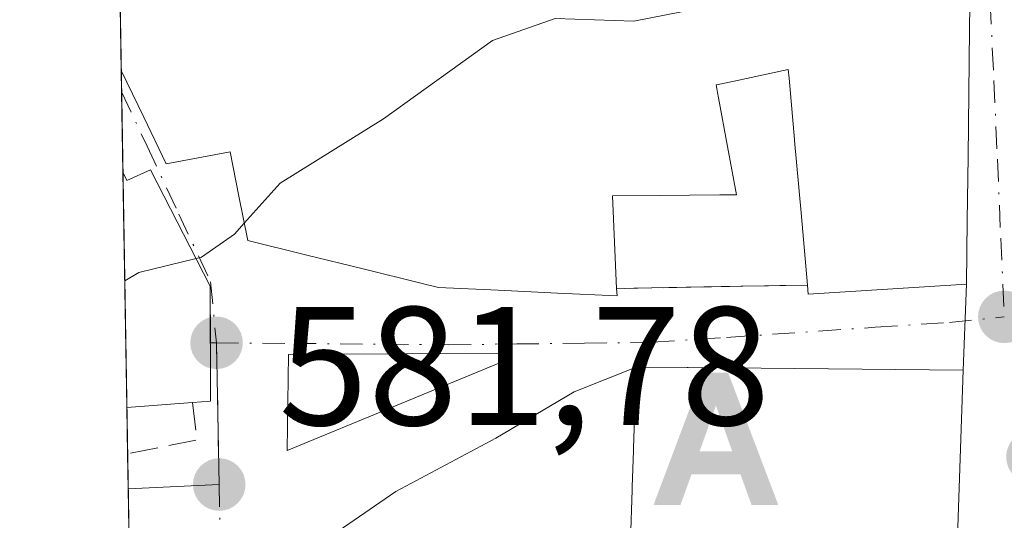
# Model space of a CAD drawing. Units: metres. Extents: x 614500 to 617969, y 4715497 to 4717868.
# Drawn here: x 614500 to 614558, y 4717418 to 4717447 of the extents above; entities that cross this region are included whole.
import ezdxf

# ---------------------------------------------------------------- set-up
doc = ezdxf.new("R2010")
doc.units = ezdxf.units.M
doc.header["$MEASUREMENT"] = 0
doc.linetypes.add('DGN Style 3', pattern=[2.307223458686699, 1.648016756204785, -0.6592067024819142])
doc.linetypes.add('DGN Style 4', pattern=[2.6384748266838614, 1.318413404963828, -0.6592067024819142, 0.001648016756204785, -0.6592067024819142])
for name, color, linetype, lineweight in [('Alojamiento puntual', 7, 'Continuous', 0), ('Comarca CxS', 21, 'Continuous', 0), ('Comunidad Autónoma CxS', 142, 'Continuous', 0), ('Cultivos leñosos CxS', 92, 'Continuous', 0), ('Curva de nivel normal', 30, 'Continuous', 0), ('Edificación Cxs', 1, 'Continuous', 13), ('Municipio CxS', 4, 'Continuous', 0), ('Muro lineal', 1, 'DGN Style 3', 13), ('Núcleo urbano CxS', 7, 'Continuous', 0), ('Provincia CxS', 1, 'Continuous', 0), ('Punto de cota en terreno', 7, 'Continuous', 0), ('Punto geodésico', 7, 'Continuous', 0), ('Rótulo de punto de cota en terreno', 7, 'Continuous', 0), ('Vía urbana Cxs', 4, 'Continuous', 0), ('Vía urbana eje', 4, 'DGN Style 4', 0)]:
    doc.layers.add(name, color=color, linetype=linetype, lineweight=lineweight)
doc.styles.add('Style-Arial', font='txt')

# ---------------------------------------------------------------- blocks, each defined once
blk = doc.blocks.new('5PATER')
at = {"layer": 'Cultivos leñosos CxS', "linetype": 'Continuous', "lineweight": 0}
h = blk.add_hatch(color=51, dxfattribs=at)
edge = h.paths.add_edge_path()
edge.add_ellipse((0, 0), major_axis=(-0.1095731443231308, -0.1110710700762829), ratio=0.9994222409660322, start_angle=0, end_angle=360)
blk = doc.blocks.new('*U19')
at = {"layer": 'Vía urbana Cxs', "color": 4, "linetype": 'Continuous', "lineweight": 0}
blk.add_polyline3d([(614506.2084999997, 4717415.1599, 582.1362999999983), (614506.1376999998, 4717419.4451, 582.1171000000032), (614511.5301000001, 4717419.710100001, 582.2378000000026), (614511.4600999998, 4717423.9101, 582.482600000003), (614511.3701, 4717428.110099999, 583.2335000000021), (614511.0199999996, 4717428.109099999, 583.5880000000034), (614511.0100999996, 4717431.470100001, 583.2801000000036), (614507.4600999998, 4717438.390100001, 583.860799999995), (614506.0500999996, 4717437.7501, 583.8508000000002), (614505.8278999999, 4717438.242500001, 583.9415000000008), (614505.7285000002, 4717444.2827, 584.8231999999989), (614507.0592999998, 4717441.511499999, 584.7302000000054), (614508.3901000004, 4717438.7401, 584.0630999999995), (614512.1801000005, 4717439.450099999, 584.8175999999949), (614512.7050999999, 4717436.8201, 583.6227999999974), (614513.2301000003, 4717434.190099999, 582.6904999999971), (614516.6564999997, 4717433.3455, 583.2320000000036), (614520.0831000004, 4717432.5009, 584.2344000000012), (614523.5097000003, 4717431.656500001, 585.3309000000008), (614524.5500999996, 4717431.4001, 585.6367000000029), (614528.0800999999, 4717431.233300001, 586.8497999999963), (614531.6101000002, 4717431.0667, 586.7100000000064), (614535.1401000004, 4717430.9001, 585.6472000000067), (614535.1201, 4717431.340100001, 585.805600000007), (614541.3201000001, 4717431.450099999, 584.5222000000067), (614546.4401000004, 4717431.540100001, 585.0491000000038), (614546.4901000002, 4717431.0101, 585.1172999999981), (614551.1801000005, 4717431.3051, 584.8239999999934), (614555.8701, 4717431.600099999, 584.1171999999933), (614555.6700999998, 4717426.4901, 584.7189999999973), (614541.6886999998, 4717426.6271, 586.6337000000058), (614541.6404999997, 4717426.627699999, 586.6261999999988), (614541.3901000004, 4717426.630100001, 586.5880000000034), (614539.3548999997, 4717426.649900001, 586.2795000000042), (614539.2944999998, 4717426.6505, 586.270399999994), (614536.2801000001, 4717426.6801, 585.4277000000002), (614532.6064999999, 4717425.2141, 583.8635000000068), (614527.9497999996, 4717422.462400001, 583.6070999999939), (614522.0231, 4717419.2874, 583.9642000000022), (614516.1277999999, 4717415.2499, 585.6555999999982)], dxfattribs=at)
blk.add_3dface([(614515.6533000004, 4717427.434400001, 581.801099999997), (614515.5739000002, 4717421.7194, 582.3366999999998), (614528.4326999999, 4717427.037500001, 583.2593999999954), (614528.5120999999, 4717427.513800001, 583.2425999999978)], dxfattribs=at)
blk = doc.blocks.new('5ALOJA')
at = {"layer": 'Punto geodésico', "linetype": 'Continuous', "lineweight": 0}
h = blk.add_hatch(color=6, dxfattribs=at)
h.paths.add_polyline_path([(-0.3691, -0.3496), (-0.0741, 0.4354), (0.0729, 0.4354), (0.3709000000000001, -0.3496), (0.2119, -0.3496), (0.1469, -0.1686), (-0.1441, -0.1686), (-0.2091, -0.3496)])
h.paths.add_polyline_path([(-0.0961, -0.0326), (0.0009000000000000001, 0.2394), (0.09790000000000001, -0.0326)], flags=16)

msp = doc.modelspace()

# ---------------------------------------------------------------- linework, layer by layer
at = {"layer": 'Comarca CxS', "color": 21, "linetype": 'Continuous', "lineweight": 0, "flags": 128}
msp.add_lwpolyline([(614619.7763292826, 4715498.111910674), (614537.8300008622, 4715496.739982822), (614527.4982741575, 4716123.544950871), (614499.7000008622, 4717810.009982797), (616722.1634337129, 4717847.255321505), (617515.0726134209, 4717860.543356091), (617754.1675100666, 4717864.550247848), (617772.1121798827, 4717864.850998553), (617772.660148687, 4717864.860185019), (617917.6500008883, 4717867.2899828), (617941.7628, 4716447.220700001), (617956.9300008871, 4715553.979982825)], close=True, dxfattribs=at)
at = {"layer": 'Comunidad Autónoma CxS', "color": 142, "linetype": 'Continuous', "lineweight": 0, "flags": 128}
msp.add_lwpolyline([(614619.7763292826, 4715498.111910674), (614537.8300008622, 4715496.739982822), (614527.4982741575, 4716123.544950871), (614499.7000008622, 4717810.009982797), (616722.1634337129, 4717847.255321505), (617515.0726134209, 4717860.543356091), (617754.1675100666, 4717864.550247848), (617772.1121798827, 4717864.850998553), (617772.660148687, 4717864.860185019), (617917.6500008883, 4717867.2899828), (617941.7628, 4716447.220700001), (617956.9300008871, 4715553.979982825)], close=True, dxfattribs=at)
at = {"layer": 'Curva de nivel normal', "color": 30, "linetype": 'Continuous', "lineweight": 0, "elevation": 580, "flags": 128}
for points in [[(614542.0060999999, 4717451.0067), (614541.4299999997, 4717449.460100001), (614539.8799999999, 4717447.940099999), (614536.1299999999, 4717447.200099999), (614531.4699999997, 4717447.360099999), (614527.75, 4717446.0601), (614521.2800000003, 4717441.4001), (614515.1600000003, 4717437.600099999), (614513.0242, 4717435.220899999)], [(614513.0242, 4717435.220899999), (614512.4400000004, 4717434.5701), (614510.4800000006, 4717433.200099999), (614510.1623999998, 4717433.122400001)], [(614510.1623999998, 4717433.122400001), (614506.7599999999, 4717432.290100001), (614505.9341000002, 4717431.8016)]]:
    msp.add_lwpolyline(points, dxfattribs=at)
at = {"layer": 'Edificación Cxs', "color": 1, "linetype": 'Continuous', "lineweight": 13, "flags": 128}
for points, elevation in [([(614556.1201, 4717451.0601), (614556.0641000001, 4717446.7053), (614556.0157000005, 4717442.929099999), (614555.9671, 4717439.1527), (614555.9184999998, 4717435.376300001), (614555.8701, 4717431.600099999), (614551.1801000005, 4717431.3051), (614546.4901000002, 4717431.0101), (614546.4401000004, 4717431.540100001), (614546.0575000001, 4717435.836100001), (614545.6749, 4717440.131899999), (614545.6697000006, 4717440.1887), (614545.3454999998, 4717443.829299999), (614545.3000999996, 4717444.340100001), (614542.0883, 4717443.6435), (614541.1501000002, 4717443.440099999), (614541.0301000001, 4717443.420100001), (614541.0689000003, 4717443.206499999), (614541.1118999999, 4717442.969900001), (614541.1700999998, 4717442.6501), (614541.7001, 4717439.770099999), (614542.2301000003, 4717436.890100001), (614541.2500999998, 4717436.890100001), (614537.6482999995, 4717436.856100001), (614534.8800999997, 4717436.8301), (614535.0000999998, 4717434.085100001), (614535.1201, 4717431.340100001), (614535.1401000004, 4717430.9001), (614531.6101000002, 4717431.0667), (614528.0800999999, 4717431.233300001), (614524.5500999996, 4717431.4001), (614523.5097000003, 4717431.656500001), (614520.0831000004, 4717432.5009), (614516.6564999997, 4717433.3455), (614513.2301000003, 4717434.190099999), (614512.7050999999, 4717436.8201), (614512.1801000005, 4717439.450099999), (614508.3901000004, 4717438.7401), (614507.0592999998, 4717441.511499999), (614505.7285000002, 4717444.2827), (614505.3753000004, 4717465.701099999)], 587.1682000000001), ([(614535.9401000004, 4717416.380100001), (614536.0367000002, 4717419.390900001), (614536.0425000006, 4717419.5689), (614536.1108999997, 4717421.704100001), (614536.1158999996, 4717421.8599), (614536.2100999998, 4717424.790100001), (614536.2801000001, 4717426.6801), (614539.2944999998, 4717426.6505), (614539.3548999997, 4717426.649900001), (614541.3901000004, 4717426.630100001), (614541.6404999997, 4717426.627699999), (614541.6886999998, 4717426.6271), (614555.6700999998, 4717426.4901), (614555.3701, 4717417.1801)], 594.3476999999987)]:
    msp.add_lwpolyline(points, dxfattribs=dict(at, elevation=elevation))
at = {"layer": 'Edificación Cxs', "color": 1, "linetype": 'Continuous', "lineweight": 13, "extrusion": (-0.004282367067214811, 0.2598341381427388, 0.9656437655719223), "elevation": 1223686.261214872, "flags": 128}
msp.add_lwpolyline([(-692160.6664982693, -4544821.639899652), (-692160.6664982693, -4544843.823348134)], dxfattribs=at)
at = {"layer": 'Edificación Cxs', "color": 1, "linetype": 'Continuous', "lineweight": 13, "elevation": 584.4864999999992, "flags": 128}
msp.add_lwpolyline([(614507.4600999998, 4717438.390100001), (614511.0100999996, 4717431.470100001), (614511.0301000001, 4717424.6501), (614509.9600999998, 4717424.5701), (614506.0582999998, 4717424.2707), (614505.8278999999, 4717438.242500001), (614506.0500999996, 4717437.7501)], close=True, dxfattribs=at)
at = {"layer": 'Edificación Cxs', "color": 1, "linetype": 'Continuous', "lineweight": 13, "extrusion": (0.06263498922078403, -0.1534017236554756, 0.986176844843176), "elevation": -684597.7221388253, "flags": 128}
msp.add_lwpolyline([(2352153.801204471, 4078055.882372973), (2352153.820692269, 4078055.334985647), (2352155.367998867, 4078055.395337061)], dxfattribs=at)
at = {"layer": 'Edificación Cxs', "color": 1, "linetype": 'Continuous', "lineweight": 13, "extrusion": (-0.0006422996397405889, 0.03896692186942058, 0.9992402946494878), "elevation": 184012.8484238894, "flags": 128}
msp.add_lwpolyline([(-692170.2913540569, -4703057.446649261), (-692170.2913540568, -4703071.430971137)], dxfattribs=at)
at = {"layer": 'Edificación Cxs', "color": 1, "linetype": 'Continuous', "lineweight": 13, "extrusion": (0.2463723852879949, 0.01890509307330534, 0.9689908385652536), "elevation": 241147.0303249128, "flags": 128}
msp.add_lwpolyline([(4656581.837922046, -943297.9924733463), (4656581.837922046, -943293.953972633)], dxfattribs=at)
at = {"layer": 'Edificación Cxs', "color": 1, "linetype": 'Continuous', "lineweight": 13}
for points in [[(614540.3501000004, 4717450.5801, 583.536500000002), (614541.0500999996, 4717450.7601, 583.6257999999943), (614544.1810999997, 4717451.567700001, 583.9122000000061), (614548.1775000002, 4717452.5985, 584.4627999999939), (614552.1737000003, 4717453.6293, 584.1710000000021), (614556.1700999998, 4717454.6601, 582.4873999999982), (614556.1201, 4717451.0601, 585.1760000000068), (614556.0641000001, 4717446.7053, 586.3816999999982), (614556.0157000005, 4717442.929099999, 585.4793999999965), (614555.9671, 4717439.1527, 584.9067000000068), (614555.9184999998, 4717435.376300001, 584.4407000000066), (614555.8701, 4717431.600099999, 584.1171999999933), (614551.1801000005, 4717431.3051, 584.8239999999934), (614546.4901000002, 4717431.0101, 585.1172999999981), (614546.4401000004, 4717431.540100001, 585.0491000000038)], [(614535.1201, 4717431.340100001, 585.805600000007), (614535.1401000004, 4717430.9001, 585.6472000000067), (614531.6101000002, 4717431.0667, 586.7100000000064), (614528.0800999999, 4717431.233300001, 586.8497999999963), (614524.5500999996, 4717431.4001, 585.6367000000029), (614523.5097000003, 4717431.656500001, 585.3309000000008), (614520.0831000004, 4717432.5009, 584.2344000000012), (614516.6564999997, 4717433.3455, 583.2320000000036), (614513.2301000003, 4717434.190099999, 582.6904999999971), (614512.7050999999, 4717436.8201, 583.6227999999974), (614512.1801000005, 4717439.450099999, 584.8175999999949), (614508.3901000004, 4717438.7401, 584.0630999999995), (614507.0592999998, 4717441.511499999, 584.7302000000054), (614505.7284000004, 4717444.2827, 584.8231999999989)], [(614546.4401000004, 4717431.540100001, 585.0491000000038), (614546.0575000001, 4717435.836100001, 585.5724999999948), (614545.6749, 4717440.131899999, 586.0578999999998), (614545.6697000006, 4717440.1887, 586.062699999995), (614545.3454999998, 4717443.829299999, 586.9275999999954), (614545.3000999996, 4717444.340100001, 587.1682000000001), (614542.0883, 4717443.6435, 586.6288000000059), (614541.1501000002, 4717443.440099999, 586.4312000000064), (614541.0301000001, 4717443.420100001, 586.4104999999981), (614541.0689000003, 4717443.206499999, 586.3754000000044), (614541.1118999999, 4717442.969900001, 586.3340000000027), (614541.1700999998, 4717442.6501, 586.2737999999954), (614541.7001, 4717439.770099999, 585.4275999999954), (614542.2301000003, 4717436.890100001, 584.6257999999943), (614541.2500999998, 4717436.890100001, 584.713499999998), (614537.6482999995, 4717436.856100001, 585.0323000000062), (614534.8800999997, 4717436.8301, 585.9180000000051), (614535.0000999998, 4717434.085100001, 586.1358999999939), (614535.1201, 4717431.340100001, 585.805600000007)], [(614507.4600999998, 4717438.390100001, 583.860799999995), (614511.0100999996, 4717431.470100001, 583.2801000000036), (614511.0301000001, 4717424.6501, 582.8853999999993), (614509.9600999998, 4717424.5701, 583.488599999997)], [(614535.9401000004, 4717416.380100001, 589.0534000000043), (614536.0367000002, 4717419.390900001, 588.5552000000025), (614536.0425000006, 4717419.5689, 588.5292000000045), (614536.1108999997, 4717421.704100001, 588.228099999993), (614536.1158999996, 4717421.8599, 588.2069000000047), (614536.2100999998, 4717424.790100001, 586.665599999993), (614536.2801000001, 4717426.6801, 585.4277000000002), (614539.2944999998, 4717426.6505, 586.270399999994), (614539.3548999997, 4717426.649900001, 586.2795000000042), (614541.3901000004, 4717426.630100001, 586.5880000000034), (614541.6404999997, 4717426.627699999, 586.6261999999988), (614541.6886999998, 4717426.6271, 586.6337000000058), (614555.6700999998, 4717426.4901, 584.7189999999973), (614555.3701, 4717417.1801, 587.2808999999979)]]:
    msp.add_polyline3d(points, dxfattribs=at)
at = {"layer": 'Municipio CxS', "color": 4, "linetype": 'Continuous', "lineweight": 0, "flags": 128}
msp.add_lwpolyline([(614527.4982741575, 4716123.544950871), (614499.7000008622, 4717810.009982797), (616722.1634337129, 4717847.255321505)], dxfattribs=at)
at = {"layer": 'Muro lineal', "color": 1, "linetype": 'DGN Style 3', "lineweight": 13, "extrusion": (-0.01762977795201081, 0.9998444437146848, 0.0005284905251400763), "elevation": 4705863.70588614, "flags": 128}
msp.add_lwpolyline([(-697618.2115175698, -1901.955546771624), (-697613.0907266226, -1902.482446845203), (-697606.8897509299, -1901.199046665974)], dxfattribs=at)
at = {"layer": 'Muro lineal', "color": 1, "linetype": 'DGN Style 3', "lineweight": 13, "extrusion": (0.1331660150167171, -0.381398858987007, 0.9147686717460195), "elevation": -1716854.748727212, "flags": 128}
msp.add_lwpolyline([(2135200.158097738, 3889093.398561732), (2135199.681213279, 3889091.010065715), (2135195.518166647, 3889091.661833775)], dxfattribs=at)
at = {"layer": 'Núcleo urbano CxS', "color": 7, "linetype": 'Continuous', "lineweight": 0, "extrusion": (-0.0008457807551928302, 0.05131804692784531, 0.9986820027989017), "elevation": 242147.9783636069, "flags": 128}
msp.add_lwpolyline([(-692160.666209721, -4700444.250687833), (-692160.6662097209, -4700465.700267044)], dxfattribs=at)
at = {"layer": 'Núcleo urbano CxS', "color": 7, "linetype": 'Continuous', "lineweight": 0, "extrusion": (-0.00053703563246983, 0.03272081285245945, 0.9994643865586227), "elevation": 154606.7410176539, "flags": 128}
msp.add_lwpolyline([(-691838.3696164829, -4704183.517357237), (-691838.3696164829, -4704184.797715335)], dxfattribs=at)
at = {"layer": 'Núcleo urbano CxS', "color": 7, "linetype": 'Continuous', "lineweight": 0, "extrusion": (-0.0007491545051273974, 0.04537531641055102, 0.9989697289849027), "elevation": 214173.005864164, "flags": 128}
msp.add_lwpolyline([(-692297.2194285269, -4701775.81374945), (-692297.2194285269, -4701780.580008795)], dxfattribs=at)
at = {"layer": 'Núcleo urbano CxS', "color": 7, "linetype": 'Continuous', "lineweight": 0, "extrusion": (-0.002429670594638215, 0.1474028294755694, 0.9890735577111531), "elevation": 694443.0838499845, "flags": 128}
msp.add_lwpolyline([(-692170.291221953, -4655143.271040718), (-692170.291221953, -4655157.399108144)], dxfattribs=at)
at = {"layer": 'Núcleo urbano CxS', "color": 7, "linetype": 'Continuous', "lineweight": 0, "extrusion": (-0.001656256727921932, 0.1007033598579745, 0.9949151170461562), "elevation": 474620.5326834788, "flags": 128}
msp.add_lwpolyline([(-691999.413048606, -4682686.861551111), (-691999.413048606, -4682689.605874883)], dxfattribs=at)
at = {"layer": 'Núcleo urbano CxS', "color": 7, "linetype": 'Continuous', "lineweight": 0, "extrusion": (5.811839827865751e-05, -0.00353022942307495, 0.9999937670318112), "elevation": -16036.80163536168, "flags": 128}
msp.add_lwpolyline([(614506.1027916302, 4717392.226899568), (614506.0682912001, 4717394.322512626)], dxfattribs=at)
at = {"layer": 'Núcleo urbano CxS', "color": 7, "linetype": 'Continuous', "lineweight": 0, "extrusion": (-0.0003497818298397176, 0.02120132160755672, 0.9997751655321133), "elevation": 100381.5138895536, "flags": 128}
msp.add_lwpolyline([(-692240.4601082421, -4705567.880616068), (-692240.4601082421, -4705570.215058498)], dxfattribs=at)
at = {"layer": 'Núcleo urbano CxS', "color": 7, "linetype": 'Continuous', "lineweight": 0}
msp.add_polyline3d([(614566.9983000001, 4717275.196699999, 593.9464000000007), (614565.3312999997, 4717306.892100001, 592.3102999999974), (614546.5307, 4717303.856899999, 589.5754000000015), (614545.4151, 4717308.611300001, 589.3916000000027), (614545.2487000005, 4717309.320900001, 589.3132999999943), (614509.2814999997, 4717301.886299999, 585.25), (614507.9902999997, 4717307.052100001, 584.7023999999947), (614507.5054000001, 4717336.473999999, 584.770399999994), (614518.2884999998, 4717343.5921, 585.2118000000046), (614514.4501, 4717353.4279, 585.3907000000036), (614512.9515000005, 4717357.2685, 585.1875), (614507.2078999998, 4717354.5185, 584.5604000000021), (614506.5630999999, 4717393.636700001, 582.8093999999984), (614510.2110000001, 4717396.6193, 583.3962000000029), (614506.2461999999, 4717412.8671, 581.7106000000058), (614504.1676000003, 4717538.968699999, 577.9055999999982)], dxfattribs=at)
at = {"layer": 'Provincia CxS', "color": 1, "linetype": 'Continuous', "lineweight": 0, "flags": 128}
msp.add_lwpolyline([(614619.7763292826, 4715498.111910674), (614537.8300008622, 4715496.739982822), (614527.4982741575, 4716123.544950871), (614499.7000008622, 4717810.009982797), (616722.1634337129, 4717847.255321505), (617515.0726134209, 4717860.543356091), (617754.1675100666, 4717864.550247848), (617772.1121798827, 4717864.850998553), (617772.660148687, 4717864.860185019), (617917.6500008883, 4717867.2899828), (617941.7628, 4716447.220700001), (617956.9300008871, 4715553.979982825)], close=True, dxfattribs=at)
at = {"layer": 'Vía urbana Cxs', "color": 4, "linetype": 'Continuous', "lineweight": 0, "extrusion": (0.9999157941358395, -0.01295517371567708, 0.0007537318423360674), "elevation": 553389.4150420028, "flags": 128}
msp.add_lwpolyline([(4724997.384913946, 167.0100239254961), (4725001.161426662, 167.3334240789194), (4725004.93813936, 167.7994241937822), (4725008.714849469, 168.3722244290347), (4725012.491359594, 169.2745245687456), (4725016.846518327, 168.0688253046113), (4725020.446865262, 165.3802234625465)], dxfattribs=at)
at = {"layer": 'Vía urbana Cxs', "color": 4, "linetype": 'Continuous', "lineweight": 0, "extrusion": (0.002381125963081327, -0.1444023809096669, 0.9895161861368249), "elevation": -679168.278663792, "flags": 128}
msp.add_lwpolyline([(692200.0210635269, 4657406.027557791), (692200.0210635269, 4657412.132582859)], dxfattribs=at)
at = {"layer": 'Vía urbana Cxs', "color": 4, "linetype": 'Continuous', "lineweight": 0, "extrusion": (0.01309058739417887, -0.02725722128810016, 0.9995427356593249), "elevation": -119955.6260047881, "flags": 128}
msp.add_lwpolyline([(2596222.216445561, 3984612.784607534), (2596222.216445561, 3984609.708978614)], dxfattribs=at)
at = {"layer": 'Vía urbana Cxs', "color": 4, "linetype": 'Continuous', "lineweight": 0, "extrusion": (0.06263498922078403, -0.1534017236554756, 0.986176844843176), "elevation": -684597.7221388253, "flags": 128}
msp.add_lwpolyline([(2352155.367998867, 4078055.395337061), (2352153.820692269, 4078055.334985647), (2352153.801204471, 4078055.882372973)], dxfattribs=at)
at = {"layer": 'Vía urbana Cxs', "color": 4, "linetype": 'Continuous', "lineweight": 0, "extrusion": (0.324158223225854, 0.08724843887280317, 0.9419708892685146), "elevation": 611336.7613168882, "flags": 128}
msp.add_lwpolyline([(4395596.83828609, -1713694.225442537), (4395600.086356355, -1713695.142645341), (4395607.691206409, -1713693.412799066)], dxfattribs=at)
at = {"layer": 'Vía urbana Cxs', "color": 4, "linetype": 'Continuous', "lineweight": 0, "extrusion": (-0.01762977795201081, 0.9998444437146848, 0.0005284905251400763), "elevation": 4705863.70588614, "flags": 128}
msp.add_lwpolyline([(-697606.8897509299, -1901.199046665974), (-697613.0907266226, -1902.482446845203), (-697618.2115175698, -1901.955546771624)], dxfattribs=at)
at = {"layer": 'Vía urbana Cxs', "color": 4, "linetype": 'Continuous', "lineweight": 0, "extrusion": (0.004570767320196557, 0.1167831049022129, 0.9931469249287858), "elevation": 554305.4155119585, "flags": 128}
msp.add_lwpolyline([(-429591.6716546468, -4705314.889040336), (-429591.6716546468, -4705320.038240588)], dxfattribs=at)
msp.add_lwpolyline([(-429591.6716546468, -4705314.889040336), (-429591.6716546468, -4705320.038240588)], dxfattribs=at)
at = {"layer": 'Vía urbana Cxs', "color": 4, "linetype": 'Continuous', "lineweight": 0, "extrusion": (0.009798443279185276, 0.999951994101495, 1.322228423115127e-06), "elevation": 4723221.715461427, "flags": 128}
msp.add_lwpolyline([(-568302.731916401, 578.4738219996589), (-568288.749845204, 580.388521999669), (-568288.7016416386, 580.3810219994932), (-568288.4512301438, 580.3428219995686), (-568286.4159338356, 580.0343219997586), (-568286.3555308562, 580.0252219997376), (-568283.3409855316, 579.1825219996624)], dxfattribs=at)
at = {"layer": 'Vía urbana Cxs', "color": 4, "linetype": 'Continuous', "lineweight": 0, "extrusion": (0.008540810363630195, 0.2650498151415583, 0.9641968938198041), "elevation": 1256165.60682467, "flags": 128}
msp.add_lwpolyline([(-462304.1213425437, -4565087.772052223), (-462304.1213425437, -4565097.432768119)], dxfattribs=at)
at = {"layer": 'Vía urbana Cxs', "color": 4, "linetype": 'Continuous', "lineweight": 0, "extrusion": (-7.428684707400024e-05, 0.004502602498615335, 0.999989860474697), "elevation": 21777.12595465642, "flags": 128}
msp.add_lwpolyline([(614506.2499498869, 4717364.92498268), (614506.1792484532, 4717369.210226119)], dxfattribs=at)
at = {"layer": 'Vía urbana Cxs', "color": 4, "linetype": 'Continuous', "lineweight": 0}
for points in [[(614614.6201, 4717361.720100001, 591.8503000000055), (614607.3201000001, 4717365.190099999, 591.1380999999965), (614607.1001000004, 4717364.860099999, 591.4094999999943), (614597.8175999997, 4717369.6338, 587.888300000006), (614593.0551000005, 4717372.808800001, 587.767399999997), (614588.2301000003, 4717376.8201, 590.4833000000071), (614580.7100999998, 4717390.790100001, 588.9685000000027), (614580.1201, 4717390.620100001, 589.1610999999976), (614575.0401, 4717399.520099999, 589.4239999999991), (614575.7600999996, 4717399.9001, 588.7246000000014), (614568.8800999997, 4717413.0701, 587.4275999999954), (614555.3501000004, 4717405.9801, 589.9263000000064), (614555.2100999998, 4717412.0801, 587.0399000000034), (614555.3701, 4717417.1801, 587.2808999999979), (614555.6700999998, 4717426.4901, 584.7189999999973), (614555.8701, 4717431.600099999, 584.1171999999933), (614555.9188000001, 4717435.376300001, 584.4406000000017), (614555.9675000003, 4717439.1527, 584.9064999999973), (614556.0157000005, 4717442.929099999, 585.4793999999965), (614556.0641000001, 4717446.7053, 586.3816999999982), (614556.1199000003, 4717451.0601, 585.176099999997)], [(614507.0592999998, 4717441.511499999, 584.7302000000054), (614508.3901000004, 4717438.7401, 584.0630999999995), (614512.1801000005, 4717439.450099999, 584.8175999999949), (614512.7050999999, 4717436.8201, 583.6227999999974), (614513.2301000003, 4717434.190099999, 582.6904999999971), (614516.6564999997, 4717433.3455, 583.2320000000036), (614520.0831000004, 4717432.5009, 584.2344000000012), (614523.5097000003, 4717431.656500001, 585.3309000000008), (614524.5500999996, 4717431.4001, 585.6367000000029), (614528.0800999999, 4717431.233300001, 586.8497999999963), (614531.6101000002, 4717431.0667, 586.7100000000064), (614535.1401000004, 4717430.9001, 585.6472000000067), (614535.1201, 4717431.340100001, 585.805600000007)], [(614546.4401000004, 4717431.540100001, 585.0491000000038), (614546.4901000002, 4717431.0101, 585.1172999999981), (614551.1801000005, 4717431.3051, 584.8239999999934), (614555.8701, 4717431.600099999, 584.1171999999933)], [(614506.1376999998, 4717419.4451, 582.1169999999984), (614511.5301000001, 4717419.710100001, 582.2378000000026), (614511.4600999998, 4717423.9101, 582.482600000003), (614511.3701, 4717428.110099999, 583.2335000000021), (614511.0199999996, 4717428.109099999, 583.5880000000034)], [(614515.6533000004, 4717427.434400001, 581.801099999997), (614515.5739000002, 4717421.7194, 582.3366999999998), (614528.4326999999, 4717427.037500001, 583.2593999999954), (614528.5120999999, 4717427.513800001, 583.2425999999978), (614515.6533000004, 4717427.434400001, 581.801099999997)], [(614536.2801000001, 4717426.6801, 585.4277000000002), (614532.6064999999, 4717425.2141, 583.8635000000068), (614527.9497999996, 4717422.462400001, 583.6070999999939), (614522.0231, 4717419.2874, 583.9642000000022), (614516.1277999999, 4717415.2499, 585.6555999999982)]]:
    msp.add_polyline3d(points, dxfattribs=at)
at = {"layer": 'Vía urbana eje', "color": 4, "linetype": 'DGN Style 4', "lineweight": 0, "extrusion": (0.9991171862041373, 0.01435065865746911, 0.03948299415728368), "elevation": 681690.0993388287, "flags": 128}
msp.add_lwpolyline([(4708116.045012103, -26352.48125218698), (4708111.844152711, -26353.23273816374), (4708107.643580556, -26353.47772919732)], dxfattribs=at)
at = {"layer": 'Vía urbana eje', "color": 4, "linetype": 'DGN Style 4', "lineweight": 0}
for points in [[(614554.8300999999, 4717463.6501, 578.7939000000042), (614555.6135, 4717460.1033, 579.3016999999963), (614556.3300999999, 4717456.5701, 580.6008000000002), (614556.7358999997, 4717454.657500001, 582.4015999999974), (614557.0800999999, 4717453.020099999, 583.8926000000065), (614557.2801000001, 4717448.350099999, 585.7897999999988), (614557.5000999998, 4717443.6801, 585.2207999999955), (614557.7100999998, 4717439.0101, 584.4147999999988), (614557.9101, 4717434.3301, 584.2593999999954), (614558.1201, 4717429.6601, 584.2829999999958)], [(614505.7494000001, 4717443.0033, 584.5414000000019), (614507.2600999996, 4717439.790100001, 584.2859000000026), (614509.1401000004, 4717435.7601, 584.0947000000015), (614511.0301000001, 4717431.7401, 583.2357000000047), (614511.3701, 4717428.110099999, 583.2335000000021)], [(614511.3701, 4717428.110099999, 583.2335000000021), (614515.9801000003, 4717428.0801, 581.8641000000061), (614525.1700999998, 4717428.0001, 583.1230000000069), (614529.1901000004, 4717428.050100001, 583.8196999999927), (614533.2100999998, 4717428.090100001, 584.2826999999961), (614537.2301000003, 4717428.1501, 585.1301999999996), (614541.6401000004, 4717428.440099999, 585.3840999999958), (614550.4600999998, 4717429.040100001, 585.1361999999936), (614554.8701, 4717429.3301, 584.3757999999943), (614558.1201, 4717429.6601, 584.2829999999958)], [(614511.5301000001, 4717419.710100001, 582.2378000000026), (614511.6201, 4717415.5001, 583.6845999999932), (614511.8300999999, 4717410.720100001, 586.2627000000066), (614512.0500999996, 4717405.9301, 586.7559000000037), (614512.2600999996, 4717401.1501, 585.5328000000009), (614512.4801000003, 4717396.350099999, 583.9557999999961), (614512.6901000004, 4717391.5801, 584.1410999999935), (614512.8901000004, 4717386.790100001, 584.9373999999953)]]:
    msp.add_polyline3d(points, dxfattribs=at)

# ---------------------------------------------------------------- block references
at = {"layer": 'Alojamiento puntual', "color": 7, "linetype": 'Continuous', "lineweight": 0, "xscale": 10, "yscale": 10, "zscale": 10}
msp.add_blockref('5ALOJA', (614541, 4717422), dxfattribs=at)
at = {"layer": 'Punto de cota en terreno', "color": 7, "linetype": 'Continuous', "lineweight": 0, "xscale": 10, "yscale": 10, "zscale": 10}
for p in [(614558.1200000001, 4717429.66, 582.6900000000023), (614511.3799999999, 4717428.119999999, 580.570000000007), (614559.79, 4717421.350000001, 583.5800000000017), (614511.54, 4717419.710000001, 581.779999999999)]:
    msp.add_blockref('5PATER', p, dxfattribs=at)
at = {"layer": 'Vía urbana Cxs', "color": 4, "linetype": 'Continuous', "lineweight": 0}
msp.add_blockref('*U19', (0, 0), dxfattribs=at)

# ---------------------------------------------------------------- texts
at = {"layer": 'Rótulo de punto de cota en terreno', "color": 7, "linetype": 'Continuous', "lineweight": 0, "style": 'Style-Arial'}
msp.add_text('581,78', height=7.000000000000002, dxfattribs=at).set_placement((614515.0678000003, 4717423.2378))

doc.saveas('drawing.dxf')
